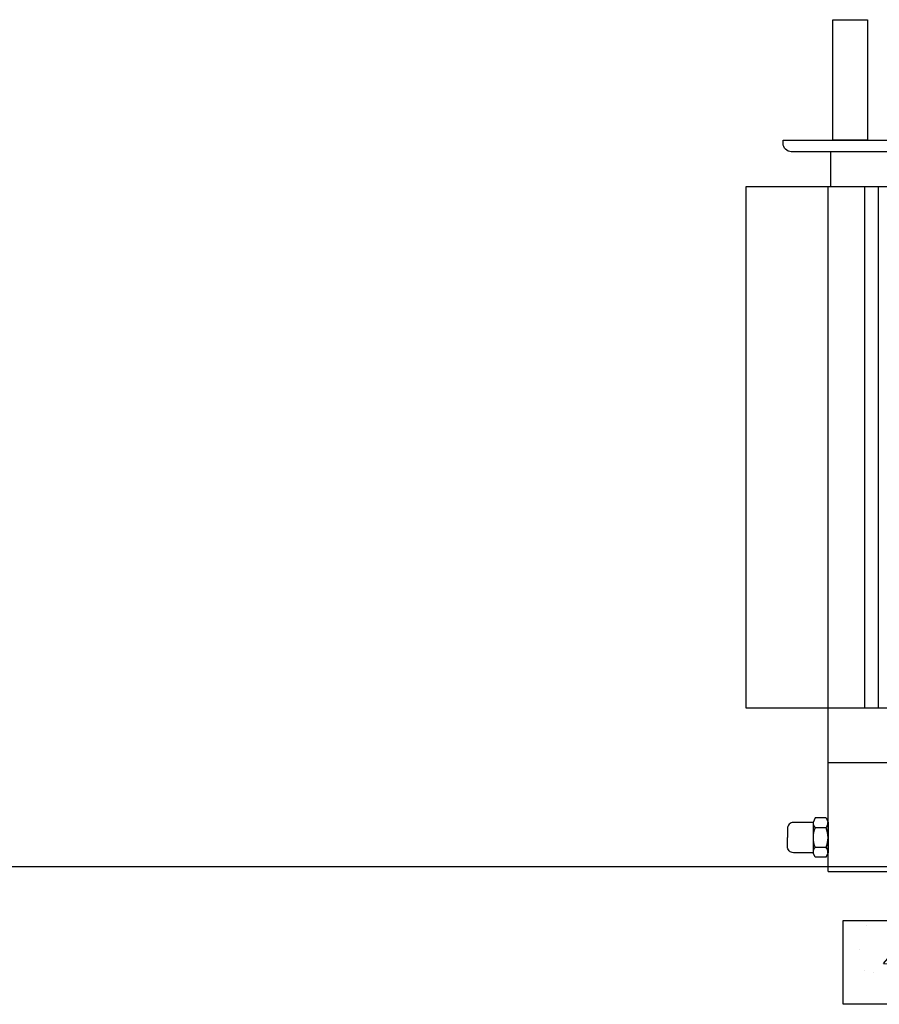
# Model space of a CAD drawing. Units: millimetres. Extents: x 384121 to 592815, y -472880 to 80901.
# Drawn here: x 415037 to 415647, y 71075 to 71774 of the extents above; entities that cross this region are included whole.
import ezdxf

# ---------------------------------------------------------------- set-up
doc = ezdxf.new("R2010")
doc.units = ezdxf.units.MM
doc.layers.add('CABLE TRAY', color=4, linetype='Continuous')
doc.layers.add('s.DIM', color=23, linetype='Continuous', lineweight=9)

# ---------------------------------------------------------------- blocks, each defined once
blk = doc.blocks.new('WETGWET')
at = {"ltscale": 50}
h = blk.add_hatch(dxfattribs=at)
h.set_pattern_fill('AR-CONC', color=256, scale=20.950243, style=0)
h.set_pattern_definition([(50, (208843.53, -507056.34), (150.26775, -13.146725), [15.71268, -172.83951]), (355, (208843.53, -507056.34), (-29.06874, 157.58608), [12.570146, -138.271605]), (100.4514, (208856.06, -507057.44), (121.19912, 144.43926), [13.353725, -146.89098]), (46.1842, (208843.53, -507014.44), (223.5896, -34.67664), [23.56902, -259.25926]), (96.6356, (208862.17, -507017.33), (195.81411, 204.08006), [20.03059, -220.33643]), (351.1842, (208843.53, -507014.44), (195.81395, 204.08022), [18.85522, -207.4074]), (21, (208864.48, -507024.92), (125.05348, -84.349637), [15.71268, -172.83951]), (326, (208864.48, -507024.92), (50.97515, 151.9207), [12.570146, -138.271605]), (71.4514, (208874.9, -507031.94), (176.028684, 67.57092), [13.353725, -146.89098]), (37.5, (208843.534, -507056.34), (2.547519, 69.742072), [0, -136.595585, 0, -140.36663, 0, -138.79536]), (7.5, (208843.534, -507056.34), (55.113708, 82.630213), [0, -80.02993, 0, -133.45305, 0, -52.899364]), (327.5, (208796.815, -507056.34), (111.837098, -4.7253), [0, -52.375608, 0, -163.411897, 0, -216.835017]), (317.5, (208775.86, -507056.34), (122.17892, 20.972237), [0, -68.08829, 0, -108.52226, 0, -153.984287])])
h.paths.add_polyline_path([(510731.2, -474154.1), (510731.2, -474023.3), (509371.8, -474023.3), (509371.8, -474154.1)])
at = {"color": 0}
for p, q in [((509352.8, -472879.7), (509352.8, -472825.3)), ((509348.3, -473947), (509348.3, -472879.7)), ((509348.3, -473777.1), (510773.8, -473777.1)), ((509328.2, -473863.7), (509325.2, -473870.7)), ((509325.2, -473870.7), (509325.2, -473917.8)), ((509345.3, -473863.7), (509328.2, -473863.7)), ((509345.3, -473863.7), (509348.3, -473870.7)), ((509348.3, -473870.7), (509348.3, -473917.8)), ((509345.3, -473879), (509328.2, -473879)), ((509328.2, -473924.8), (509325.2, -473917.8)), ((509345.3, -473909.5), (509328.2, -473909.5)), ((509345.3, -473924.8), (509348.3, -473917.8)), ((509345.3, -473924.8), (509328.2, -473924.8)), ((509348.3, -473947), (509917.7, -473947))]:
    blk.add_line(p, q, dxfattribs=at)
for points in [[(509355.9, -472619.6), (509410, -472619.6)], [(509410, -472619.6), (509410, -472807.5), (509355.9, -472807.5)], [(509355.9, -472807.5), (509355.9, -472619.6)], [(509651.6, -472879.7), (510901, -472879.7), (510901, -473692.4), (509221, -473692.4)], [(509221, -473692.4), (509221, -472879.7), (509466.6, -472879.7)]]:
    blk.add_lwpolyline(points, dxfattribs=at)
for points in [[(509466.6, -472825.3), (509291.1, -472825.3, -0.414214), (509278.4, -472812.6), (509278.4, -472807.5), (510843.7, -472807.5), (510843.7, -472812.6, -0.414214), (510831, -472825.3), (509651.6, -472825.3)], [(509325.2, -473870.7), (509294.6, -473870.7, 0.426737), (509285.3, -473880.4, -0.021287), (509285.3, -473894.3, 6.366508)], [(509325.2, -473917.8), (509294.6, -473917.8, -0.426737), (509285.3, -473908.2, 0.021287), (509285.3, -473894.3, -6.366508)]]:
    blk.add_lwpolyline(points, format="xyb", dxfattribs=at)
blk.add_lwpolyline([(509405.7, -473692.4), (509405.7, -472879.7), (509426.2, -472879.7), (509426.2, -473692.4)], close=True, dxfattribs=at)
at = {"ltscale": 50}
blk.add_lwpolyline([(510731.2, -474154.1), (509371.8, -474154.1), (509371.8, -474023.3), (510731.2, -474023.3)], close=True, dxfattribs=at)
at = {"color": 0}
for centre, radius, start, end in [((509336.5, -473871.4), 11.2, 176.773, 222.7848), ((509337.1, -473871.4), 11.2, 317.2152, 3.227), ((509365.9, -473894.3), 40.7, 157.9643, 202.0357), ((509307.6, -473894.3), 40.7, 337.9643, 22.0357), ((509336.5, -473917.2), 11.2, 137.2152, 183.227), ((509337.1, -473917.2), 11.2, 356.773, 42.7848)]:
    blk.add_arc(centre, radius, start, end, dxfattribs=at)
at = {"layer": 's.DIM'}
blk.add_line((509221, -473692.4), (510901, -473692.4), dxfattribs=at)

msp = doc.modelspace()

# ---------------------------------------------------------------- linework, layer by layer
at = {"layer": 'CABLE TRAY', "color": 7, "ltscale": 0.0005}
msp.add_lwpolyline([(422881.842, 71172.934), (422881.842, 71172.934), (411149.342, 71172.934), (411149.342, 71075.434)], dxfattribs=at)

# ---------------------------------------------------------------- block references
at = {"layer": 'CABLE TRAY', "color": 7, "ltscale": 0.0005, "xscale": 0.4549999999726424, "yscale": 0.4550000000090222, "zscale": 0.455}
msp.add_blockref('WETGWET', (183856.865, 286815.534), dxfattribs=at)

doc.saveas('drawing.dxf')
